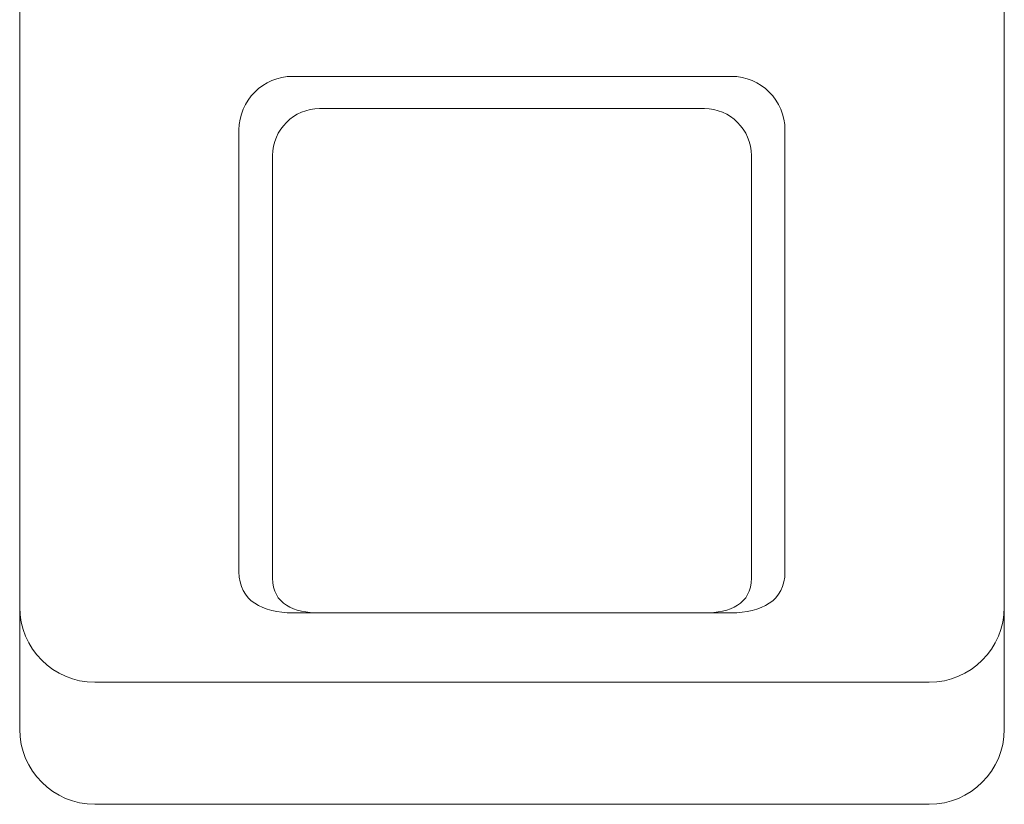
# Model space of a CAD drawing. Units: inches. Extents: x 51 to 7330, y 35 to 1026.
# Drawn here: x 1424 to 1425, y 386 to 387 of the extents above; entities that cross this region are included whole.
import ezdxf

# ---------------------------------------------------------------- set-up
doc = ezdxf.new("R2010")
doc.units = ezdxf.units.IN
doc.header["$MEASUREMENT"] = 0
doc.layers.add('C-GEN-MISC-HWR_BY OTHER', color=10, linetype='Continuous', lineweight=9)

msp = doc.modelspace()

# ---------------------------------------------------------------- linework, layer by layer
at = {"layer": 'C-GEN-MISC-HWR_BY OTHER', "lineweight": 18}
for points in [[(1424.071001, 385.818529), (1424.071001, 385.818529), (1424.071002, 390.548167), (1424.071002, 390.548167)], [(1424.071007, 390.548178), (1424.071007, 390.548178), (1424.071005, 385.98957), (1424.071005, 385.98957)], [(1425.449697, 390.548166), (1425.449697, 390.548166), (1425.449696, 385.818529), (1425.449696, 385.818529)], [(1425.4497, 385.98957), (1425.4497, 385.98957), (1425.449701, 390.548178), (1425.449701, 390.548178)], [(1424.378083, 386.6581), (1424.378083, 386.699369), (1424.411852, 386.733138), (1424.453121, 386.733138)], [(1424.453121, 386.733138), (1424.453121, 386.733138), (1425.067563, 386.733138), (1425.067563, 386.733138)], [(1425.067563, 386.733138), (1425.108832, 386.733138), (1425.142601, 386.699368), (1425.142601, 386.6581)], [(1424.425179, 386.622244), (1424.425179, 386.658418), (1424.45478, 386.68804), (1424.490953, 386.68804)], [(1424.490953, 386.68804), (1424.490953, 386.68804), (1425.02974, 386.68804), (1425.02974, 386.68804)], [(1425.02974, 386.68804), (1425.065935, 386.68804), (1425.095514, 386.658417), (1425.095514, 386.622244)], [(1424.378083, 386.039291), (1424.378083, 386.039291), (1424.378083, 386.6581), (1424.378083, 386.6581)], [(1425.142601, 386.6581), (1425.142601, 386.6581), (1425.142601, 386.039291), (1425.142601, 386.039291)], [(1424.425179, 386.030036), (1424.425179, 386.030036), (1424.425179, 386.622244), (1424.425179, 386.622244)], [(1425.095514, 386.622244), (1425.095514, 386.622244), (1425.095514, 386.030036), (1425.095514, 386.030036)], [(1424.453121, 385.981722), (1424.411852, 385.981722), (1424.378083, 385.998), (1424.378083, 386.039291)], [(1425.142601, 386.039291), (1425.142601, 385.998), (1425.108831, 385.981722), (1425.067563, 385.981722)], [(1424.490953, 385.981709), (1424.45478, 385.981709), (1424.425179, 385.99384), (1424.425179, 386.030036)], [(1425.095514, 386.030036), (1425.095513, 385.99384), (1425.065935, 385.981709), (1425.029739, 385.981709)], [(1424.071005, 385.98957), (1424.071005, 385.931781), (1424.118274, 385.884513), (1424.176063, 385.884513)], [(1425.067563, 385.981722), (1425.067563, 385.981722), (1424.453121, 385.981722), (1424.453121, 385.981722)], [(1425.029739, 385.981709), (1425.029739, 385.981709), (1424.490953, 385.981709), (1424.490953, 385.981709)], [(1425.344665, 385.884512), (1425.402432, 385.884512), (1425.4497, 385.93178), (1425.4497, 385.98957)], [(1424.176063, 385.884513), (1424.176063, 385.884513), (1425.344665, 385.884512), (1425.344665, 385.884512)], [(1424.176059, 385.713472), (1424.118269, 385.713472), (1424.071001, 385.76074), (1424.071001, 385.818529)], [(1425.449696, 385.818529), (1425.449696, 385.760739), (1425.402428, 385.713471), (1425.34466, 385.713471)], [(1425.34466, 385.713471), (1425.34466, 385.713471), (1424.176059, 385.713472), (1424.176059, 385.713472)]]:
    msp.add_open_spline(points, degree=3, dxfattribs=at)
at = {"layer": 'C-GEN-MISC-HWR_BY OTHER', "lineweight": 0}
for points in [[(1424.071001, 385.818529), (1424.071001, 385.818529), (1424.071002, 390.548167), (1424.071002, 390.548167)], [(1424.071007, 390.548178), (1424.071007, 390.548178), (1424.071005, 385.98957), (1424.071005, 385.98957)], [(1425.449697, 390.548166), (1425.449697, 390.548166), (1425.449696, 385.818529), (1425.449696, 385.818529)], [(1425.4497, 385.98957), (1425.4497, 385.98957), (1425.449701, 390.548178), (1425.449701, 390.548178)], [(1424.378083, 386.6581), (1424.378083, 386.699369), (1424.411852, 386.733138), (1424.453121, 386.733138)], [(1424.453121, 386.733138), (1424.453121, 386.733138), (1425.067563, 386.733138), (1425.067563, 386.733138)], [(1425.067563, 386.733138), (1425.108832, 386.733138), (1425.142601, 386.699368), (1425.142601, 386.6581)], [(1424.425179, 386.622244), (1424.425179, 386.658418), (1424.45478, 386.68804), (1424.490953, 386.68804)], [(1424.490953, 386.68804), (1424.490953, 386.68804), (1425.02974, 386.68804), (1425.02974, 386.68804)], [(1425.02974, 386.68804), (1425.065935, 386.68804), (1425.095514, 386.658417), (1425.095514, 386.622244)], [(1424.378083, 386.039291), (1424.378083, 386.039291), (1424.378083, 386.6581), (1424.378083, 386.6581)], [(1425.142601, 386.6581), (1425.142601, 386.6581), (1425.142601, 386.039291), (1425.142601, 386.039291)], [(1424.425179, 386.030036), (1424.425179, 386.030036), (1424.425179, 386.622244), (1424.425179, 386.622244)], [(1425.095514, 386.622244), (1425.095514, 386.622244), (1425.095514, 386.030036), (1425.095514, 386.030036)], [(1424.453121, 385.981722), (1424.411852, 385.981722), (1424.378083, 385.998), (1424.378083, 386.039291)], [(1425.142601, 386.039291), (1425.142601, 385.998), (1425.108831, 385.981722), (1425.067563, 385.981722)], [(1424.490953, 385.981709), (1424.45478, 385.981709), (1424.425179, 385.99384), (1424.425179, 386.030036)], [(1425.095514, 386.030036), (1425.095513, 385.99384), (1425.065935, 385.981709), (1425.029739, 385.981709)], [(1424.071005, 385.98957), (1424.071005, 385.931781), (1424.118274, 385.884513), (1424.176063, 385.884513)], [(1425.067563, 385.981722), (1425.067563, 385.981722), (1424.453121, 385.981722), (1424.453121, 385.981722)], [(1425.029739, 385.981709), (1425.029739, 385.981709), (1424.490953, 385.981709), (1424.490953, 385.981709)], [(1425.344665, 385.884512), (1425.402432, 385.884512), (1425.4497, 385.93178), (1425.4497, 385.98957)], [(1424.176063, 385.884513), (1424.176063, 385.884513), (1425.344665, 385.884512), (1425.344665, 385.884512)], [(1424.176059, 385.713472), (1424.118269, 385.713472), (1424.071001, 385.76074), (1424.071001, 385.818529)], [(1425.449696, 385.818529), (1425.449696, 385.760739), (1425.402428, 385.713471), (1425.34466, 385.713471)], [(1425.34466, 385.713471), (1425.34466, 385.713471), (1424.176059, 385.713472), (1424.176059, 385.713472)]]:
    msp.add_open_spline(points, degree=3, dxfattribs=at)

doc.saveas('drawing.dxf')
